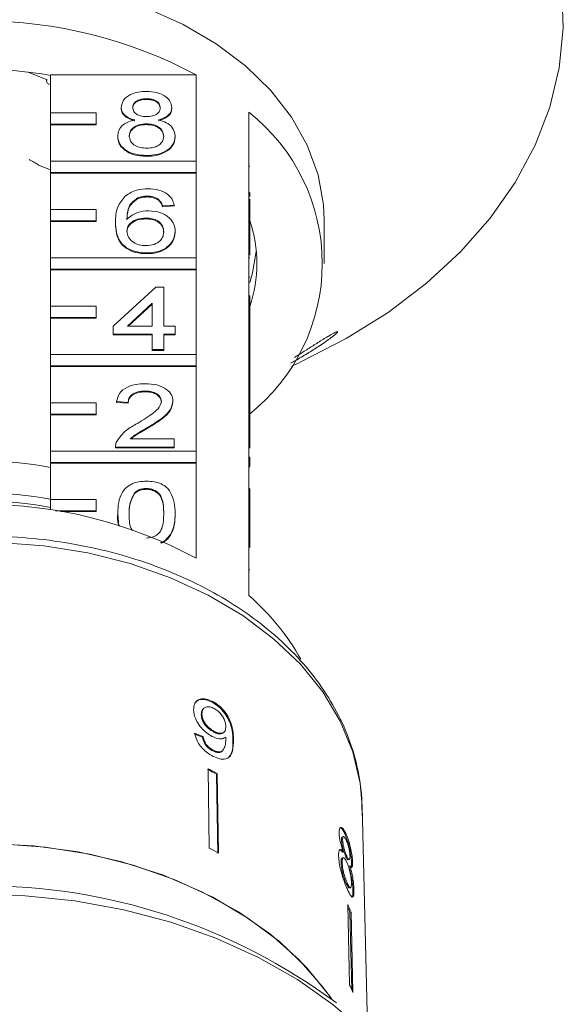
# Model space of a CAD drawing. Units: millimetres. Extents: x -122 to 585, y -74 to 352.
# Drawn here: x 168 to 192, y 266 to 309 of the extents above; entities that cross this region are included whole.
import ezdxf

# ---------------------------------------------------------------- set-up
doc = ezdxf.new("R2010")
doc.units = ezdxf.units.MM

msp = doc.modelspace()

# ---------------------------------------------------------------- linework, layer by layer
at = {"color": 7, "linetype": 'Continuous', "lineweight": 15}
for p, q in [((169.086, 306.653), (168.251, 306.994)), ((169.228, 306.867), (175.615, 306.867)), ((169.228, 305.205), (169.228, 306.867)), ((175.615, 306.867), (175.615, 303.084)), ((169.059, 306.664), (169.059, 306.582)), ((173.441, 305.826), (173.441, 305.791)), ((171.228, 305.205), (169.228, 305.205)), ((169.228, 305.205), (169.228, 304.71)), ((171.228, 304.71), (171.228, 305.205)), ((172.332, 305.446), (172.332, 305.411)), ((174.55, 305.437), (174.55, 305.402)), ((177.928, 301.413), (177.928, 305.231)), ((169.228, 304.71), (171.228, 304.71)), ((169.228, 304.71), (169.228, 304.675)), ((169.228, 304.675), (171.228, 304.675)), ((169.228, 303.084), (169.228, 304.675)), ((171.228, 304.71), (171.228, 304.675)), ((173.429, 304.721), (173.429, 304.686)), ((172.18, 304.186), (172.18, 304.15)), ((174.701, 304.176), (174.701, 304.141)), ((175.615, 303.084), (169.228, 303.084)), ((169.228, 303.084), (169.228, 302.589)), ((173.441, 303.331), (173.441, 303.296)), ((175.615, 302.589), (175.615, 303.084)), ((169.228, 302.702), (168.708, 302.914)), ((169.228, 302.589), (175.615, 302.589)), ((169.228, 302.589), (169.228, 302.554)), ((169.228, 302.554), (175.615, 302.554)), ((169.228, 300.963), (169.228, 302.554)), ((175.615, 302.589), (175.615, 302.554)), ((175.615, 302.554), (175.615, 298.841)), ((177.978, 302.863), (177.928, 302.863)), ((177.978, 301.709), (177.928, 301.709)), ((177.978, 301.529), (177.978, 301.709)), ((173.053, 301.467), (173.053, 301.431)), ((173.482, 301.549), (173.482, 301.514)), ((173.964, 301.406), (173.964, 301.371)), ((177.928, 301.413), (177.928, 300.918)), ((177.978, 301.413), (177.928, 301.413)), ((177.978, 301.413), (177.978, 300.918)), ((171.228, 300.963), (169.228, 300.963)), ((169.228, 300.963), (169.228, 300.468)), ((171.228, 300.468), (171.228, 300.963)), ((174.65, 301.157), (174.146, 301.121)), ((174.65, 301.121), (174.146, 301.086)), ((174.146, 301.121), (174.146, 301.086)), ((174.65, 301.157), (174.65, 301.121)), ((177.928, 297.17), (177.928, 300.918)), ((177.978, 300.918), (177.928, 300.918)), ((177.978, 300.918), (177.978, 298.962)), ((169.228, 300.468), (171.228, 300.468)), ((169.228, 300.468), (169.228, 300.432)), ((169.228, 300.432), (171.228, 300.432)), ((169.228, 298.841), (169.228, 300.432)), ((171.228, 300.468), (171.228, 300.432)), ((172.079, 300.391), (172.079, 300.356)), ((173.4, 300.587), (173.4, 300.551)), ((181.228, 298.594), (181.228, 300.503)), ((174.701, 300.005), (174.701, 299.97)), ((173.458, 299.054), (173.458, 299.018)), ((175.615, 298.841), (169.228, 298.841)), ((169.228, 298.841), (169.228, 298.346)), ((175.615, 298.346), (175.615, 298.841)), ((177.978, 298.846), (177.928, 298.846)), ((169.228, 298.346), (175.615, 298.346)), ((169.228, 298.346), (169.228, 298.311)), ((169.228, 298.311), (175.615, 298.311)), ((169.228, 296.72), (169.228, 298.311)), ((175.615, 298.346), (175.615, 298.311)), ((175.615, 298.311), (175.615, 294.599)), ((177.978, 297.986), (177.928, 297.986)), ((171.979, 295.846), (173.844, 297.557)), ((173.844, 297.557), (174.197, 297.557)), ((174.197, 297.557), (174.197, 295.846)), ((177.928, 297.17), (177.928, 296.675)), ((177.978, 297.17), (177.928, 297.17)), ((177.978, 297.17), (177.978, 296.675)), ((171.228, 296.72), (169.228, 296.72)), ((169.228, 296.72), (169.228, 296.225)), ((171.228, 296.225), (171.228, 296.72)), ((173.693, 296.847), (172.601, 295.846)), ((173.693, 296.812), (172.639, 295.846)), ((173.693, 295.846), (173.693, 296.847)), ((177.928, 292.928), (177.928, 296.675)), ((177.978, 296.675), (177.928, 296.675)), ((177.978, 296.675), (177.978, 293.904)), ((169.228, 296.225), (171.228, 296.225)), ((169.228, 296.225), (169.228, 296.19)), ((169.228, 296.19), (171.228, 296.19)), ((169.228, 294.599), (169.228, 296.19)), ((171.228, 296.225), (171.228, 296.19)), ((171.979, 295.489), (171.979, 295.846)), ((172.601, 295.846), (173.693, 295.846)), ((174.197, 295.846), (174.701, 295.846)), ((174.701, 295.846), (174.701, 295.489)), ((173.693, 295.489), (171.979, 295.489)), ((171.979, 295.489), (171.979, 295.454)), ((173.693, 295.454), (171.979, 295.454)), ((173.693, 294.812), (173.693, 295.489)), ((174.701, 295.489), (174.197, 295.489)), ((174.197, 295.489), (174.197, 294.812)), ((174.701, 295.454), (174.197, 295.454)), ((174.701, 295.489), (174.701, 295.454)), ((174.197, 294.812), (173.693, 294.812)), ((173.693, 294.812), (173.693, 294.777)), ((174.197, 294.777), (173.693, 294.777)), ((174.197, 294.812), (174.197, 294.777)), ((175.615, 294.599), (169.228, 294.599)), ((169.228, 294.599), (169.228, 294.104)), ((175.615, 294.104), (175.615, 294.599)), ((169.228, 294.104), (175.615, 294.104)), ((169.228, 294.104), (169.228, 294.068)), ((169.228, 294.068), (175.615, 294.068)), ((169.228, 292.477), (169.228, 294.068)), ((175.615, 294.104), (175.615, 294.068)), ((175.615, 294.068), (175.615, 290.356)), ((177.978, 293.904), (177.928, 293.904)), ((177.978, 293.512), (177.978, 293.904)), ((179.807, 294.087), (180.1, 294.221)), ((177.978, 293.512), (177.928, 293.512)), ((177.978, 293.156), (177.978, 293.512)), ((177.978, 293.156), (177.928, 293.156)), ((177.978, 292.928), (177.978, 293.156)), ((173.379, 292.994), (173.379, 292.959)), ((177.928, 292.928), (177.928, 292.433)), ((177.978, 292.928), (177.928, 292.928)), ((177.978, 292.928), (177.978, 292.433)), ((171.228, 292.477), (169.228, 292.477)), ((169.228, 292.477), (169.228, 291.982)), ((171.228, 291.982), (171.228, 292.477)), ((172.634, 292.495), (172.13, 292.531)), ((172.13, 292.531), (172.13, 292.496)), ((172.634, 292.46), (172.13, 292.496)), ((172.634, 292.495), (172.634, 292.46)), ((174.6, 292.548), (174.6, 292.512)), ((177.928, 288.685), (177.928, 292.433)), ((177.978, 292.433), (177.928, 292.433)), ((177.978, 292.433), (177.978, 290.485)), ((169.228, 291.982), (171.228, 291.982)), ((169.228, 291.982), (169.228, 291.947)), ((169.228, 291.947), (171.228, 291.947)), ((169.228, 290.356), (169.228, 291.947)), ((171.228, 291.982), (171.228, 291.947)), ((173.509, 291.407), (173.509, 291.372)), ((172.727, 290.891), (174.65, 290.891)), ((174.65, 290.891), (174.65, 290.535)), ((172.079, 290.55), (172.079, 290.535)), ((172.079, 290.535), (172.079, 290.5)), ((174.65, 290.535), (172.079, 290.535)), ((174.65, 290.5), (172.079, 290.5)), ((174.65, 290.535), (174.65, 290.5)), ((175.615, 290.356), (169.228, 290.356)), ((169.228, 290.356), (169.228, 289.861)), ((175.615, 289.861), (175.615, 290.356)), ((177.978, 290.09), (177.928, 290.09)), ((177.978, 289.698), (177.978, 290.09)), ((169.228, 289.861), (175.615, 289.861)), ((169.228, 289.861), (169.228, 289.826)), ((169.228, 289.826), (175.615, 289.826)), ((169.228, 288.235), (169.228, 289.826)), ((175.615, 289.861), (175.615, 289.826)), ((175.615, 289.826), (175.615, 285.654)), ((177.978, 289.698), (177.928, 289.698)), ((177.978, 289.67), (177.928, 289.67)), ((173.435, 288.717), (173.435, 288.682)), ((177.978, 288.714), (177.928, 288.714)), ((177.928, 288.685), (177.928, 288.19)), ((177.978, 288.685), (177.928, 288.685)), ((177.978, 288.685), (177.978, 288.19)), ((172.912, 288.527), (172.912, 288.491)), ((171.228, 288.235), (169.228, 288.235)), ((169.228, 288.235), (169.228, 287.773)), ((171.228, 287.74), (171.228, 288.235)), ((177.928, 284.018), (177.928, 288.19)), ((177.978, 288.19), (177.928, 288.19)), ((177.978, 288.19), (177.978, 286.128)), ((169.45, 287.74), (171.228, 287.74)), ((169.669, 287.704), (171.228, 287.704)), ((171.228, 287.74), (171.228, 287.704)), ((172.18, 287.629), (172.18, 287.593)), ((172.232, 287.08), (172.18, 287.593)), ((174.701, 287.629), (174.701, 287.593)), ((177.978, 285.152), (177.928, 285.152)), ((176.351, 279.363), (176.321, 279.335)), ((175.871, 278.81), (175.841, 278.782)), ((175.956, 279.072), (175.926, 279.044)), ((176.415, 278.056), (176.385, 278.028)), ((176.813, 277.995), (176.843, 278.024)), ((175.921, 277.827), (175.891, 277.799)), ((177.257, 277.711), (177.227, 277.682)), ((176.354, 277.241), (176.324, 277.213)), ((176.745, 277.179), (176.775, 277.208)), ((176.141, 276.418), (176.194, 272.932)), ((176.541, 276.206), (176.511, 276.177)), ((176.564, 272.691), (176.511, 276.177)), ((176.541, 276.206), (176.594, 272.72)), ((183.137, 264.902), (182.894, 274.77)), ((182.042, 273.294), (181.994, 273.284)), ((182.08, 273.434), (182.032, 273.424)), ((182.195, 273.553), (182.148, 273.543)), ((182.08, 272.763), (182.032, 272.753)), ((182.023, 272.299), (181.975, 272.289)), ((182.076, 272.511), (182.028, 272.501)), ((182.221, 272.592), (182.173, 272.581)), ((182.287, 272.417), (182.335, 272.427)), ((182.482, 272.281), (182.434, 272.271)), ((182.358, 272.155), (182.31, 272.145)), ((182.249, 271.39), (182.201, 271.38)), ((182.339, 271.184), (182.387, 271.195)), ((182.54, 271.101), (182.493, 271.091)), ((182.264, 270.456), (182.348, 266.939)), ((182.412, 270.118), (182.364, 270.108)), ((182.444, 266.717), (182.364, 270.108)), ((182.412, 270.118), (182.495, 266.601))]:
    msp.add_line(p, q, dxfattribs=at)
at = {"color": 7, "linetype": 'Continuous', "lineweight": 15, "flags": 128}
for points in [[(180.1, 294.221), (180.203, 294.269), (182.196, 295.293), (184.04, 296.448), (185.718, 297.724), (187.214, 299.108), (188.514, 300.588), (189.606, 302.15), (190.48, 303.779), (191.128, 305.46), (191.542, 307.178), (191.721, 308.916), (191.661, 310.657)], [(181.228, 300.503), (181.199, 301.169), (180.963, 302.49), (180.494, 303.781), (179.801, 305.019), (178.893, 306.186), (177.786, 307.264), (176.496, 308.235), (175.045, 309.084), (173.455, 309.798)], [(169.086, 306.653), (169.061, 306.6), (169.066, 306.545), (169.101, 306.496), (169.159, 306.46), (169.228, 306.442)], [(177.978, 297.765), (178.095, 298.175), (178.255, 299.124)], [(181.568, 266.298), (181.195, 266.818), (180.142, 268.024), (178.895, 269.135), (177.472, 270.133), (175.893, 271.006), (174.179, 271.742), (172.355, 272.33), (170.446, 272.762), (168.478, 273.032), (166.478, 273.137)], [(181.568, 266.298), (181.467, 266.445), (180.469, 267.682), (179.271, 268.827), (177.89, 269.864), (176.345, 270.778), (174.659, 271.556), (172.853, 272.188), (170.955, 272.664), (168.991, 272.978), (166.987, 273.126), (166.478, 273.137)]]:
    msp.add_lwpolyline(points, dxfattribs=at)
at = {"color": 8, "linetype": 'Continuous', "lineweight": 15, "flags": 128}
for points in [[(182.894, 274.77), (182.807, 275.782), (182.487, 277.16), (181.939, 278.502), (181.17, 279.788), (180.191, 281.001), (179.017, 282.124), (177.662, 283.14), (176.148, 284.036), (174.494, 284.799), (172.724, 285.419), (170.863, 285.886), (168.937, 286.194), (166.973, 286.339)], [(186.43, 259.58), (186.001, 260.678), (185.22, 262.139), (184.224, 263.533), (183.024, 264.844), (181.634, 266.058), (180.069, 267.16), (178.347, 268.138), (176.488, 268.981), (174.513, 269.68), (172.444, 270.227), (170.304, 270.615), (168.119, 270.84), (165.911, 270.899), (163.708, 270.792), (161.533, 270.52), (159.411, 270.086), (157.367, 269.495), (155.422, 268.754), (153.601, 267.871), (151.922, 266.856), (150.406, 265.72)]]:
    msp.add_lwpolyline(points, dxfattribs=at)
at = {"color": 7, "linetype": 'Continuous', "lineweight": 15}
for centre, radius, start, end in [((166.228, 289.441), 19.793, 61.6905, 118.3095), ((166.228, 290.23), 16.885, 79.7658, 100.2342), ((172.7, 298.594), 8.449, 308.2256, 51.7744), ((166.675, 299.876), 3.656, 56.2096, 63.778), ((172.162, 298.594), 6.115, 342.0022, 17.9978), ((166.228, 274.235), 15.698, 78.9829, 101.0171), ((166.228, 272.071), 16.447, 79.3492, 100.6508), ((166.228, 268.228), 19.793, 61.6905, 118.3095), ((166.228, 271.714), 16.451, 79.4925, 100.5075), ((171.198, 276.197), 10.318, 29.1592, 49.2877), ((168.042, 260.686), 17.655, 61.3345, 62.804), ((168.048, 260.668), 17.707, 61.3367, 62.8019), ((168.057, 257.101), 17.799, 61.3405, 62.7981), ((166.232, 245.25), 26.031, 53.3549, 126.8261), ((173.584, 266.469), 9.552, 22.4576, 24.6685), ((173.594, 266.483), 9.489, 22.4521, 23.9085), ((173.622, 262.932), 9.602, 22.4633, 24.6629)]:
    msp.add_arc(centre, radius, start, end, dxfattribs=at)
for major_axis, start_param, end_param in [((16.74, 1.689), 0.888718, 0.914856), ((16.789, 1.694), 0.88863, 0.91469)]:
    msp.add_ellipse((166.205, 268.146), major_axis=major_axis, ratio=0.660916, start_param=start_param, end_param=end_param, dxfattribs=at)
for points, knots in [([(172.332, 305.446), (172.351, 305.556), (172.391, 305.777), (172.701, 306.011), (173.067, 306.132), (173.312, 306.142), (173.434, 306.147)], [0, 0, 0, 0, 0.279271, 0.558676, 0.779074, 1, 1, 1, 1]), ([(173.434, 306.147), (173.592, 306.138), (173.907, 306.121), (174.281, 305.941), (174.514, 305.699), (174.538, 305.524), (174.55, 305.437)], [0, 0, 0, 0, 0.280348, 0.559692, 0.779821, 1, 1, 1, 1]), ([(173.441, 305.826), (173.355, 305.822), (173.184, 305.815), (172.98, 305.718), (172.856, 305.586), (172.842, 305.492), (172.836, 305.444)], [0, 0, 0, 0, 0.280365, 0.559367, 0.779701, 1, 1, 1, 1]), ([(173.441, 305.791), (173.355, 305.787), (173.184, 305.779), (172.98, 305.683), (172.856, 305.551), (172.842, 305.456), (172.836, 305.409)], [0, 0, 0, 0, 0.280365, 0.559367, 0.779701, 1, 1, 1, 1]), ([(174.045, 305.427), (174.035, 305.489), (174.015, 305.612), (173.851, 305.749), (173.646, 305.818), (173.509, 305.823), (173.441, 305.826)], [0, 0, 0, 0, 0.2796927, 0.5591452, 0.7793167, 1, 1, 1, 1]), ([(174.045, 305.392), (174.035, 305.454), (174.015, 305.577), (173.851, 305.714), (173.646, 305.783), (173.509, 305.788), (173.441, 305.791)], [0, 0, 0, 0, 0.279693, 0.559145, 0.779317, 1, 1, 1, 1]), ([(172.927, 304.892), (172.835, 304.919), (172.652, 304.973), (172.452, 305.114), (172.346, 305.281), (172.336, 305.391), (172.332, 305.446)], [0, 0, 0, 0, 0.28031, 0.559637, 0.779691, 1, 1, 1, 1]), ([(172.927, 304.856), (172.835, 304.883), (172.652, 304.937), (172.452, 305.079), (172.346, 305.245), (172.336, 305.355), (172.332, 305.411)], [0, 0, 0, 0, 0.28031, 0.559637, 0.779691, 1, 1, 1, 1]), ([(172.836, 305.444), (172.844, 305.382), (172.862, 305.257), (173.027, 305.116), (173.237, 305.049), (173.376, 305.044), (173.445, 305.042)], [0, 0, 0, 0, 0.2799356, 0.5588447, 0.779075, 1, 1, 1, 1]), ([(173.445, 305.042), (173.531, 305.046), (173.702, 305.053), (173.908, 305.15), (174.028, 305.285), (174.039, 305.38), (174.045, 305.427)], [0, 0, 0, 0, 0.280478, 0.559259, 0.779576, 1, 1, 1, 1]), ([(174.55, 305.437), (174.541, 305.368), (174.524, 305.232), (174.334, 305.015), (174.106, 304.938), (173.967, 304.892)], [0, 0, 0, 0, 0.280612, 0.560833, 1, 1, 1, 1]), ([(174.55, 305.402), (174.541, 305.333), (174.524, 305.196), (174.334, 304.98), (174.106, 304.903), (173.967, 304.856)], [0, 0, 0, 0, 0.280612, 0.560833, 1, 1, 1, 1]), ([(172.18, 304.186), (172.189, 304.275), (172.207, 304.454), (172.388, 304.677), (172.643, 304.825), (172.832, 304.869), (172.927, 304.892)], [0, 0, 0, 0, 0.280187, 0.559469, 0.779548, 1, 1, 1, 1]), ([(173.429, 304.721), (173.318, 304.715), (173.094, 304.702), (172.842, 304.558), (172.704, 304.378), (172.691, 304.254), (172.684, 304.192)], [0, 0, 0, 0, 0.2801109, 0.5589758, 0.7793065, 1, 1, 1, 1]), ([(173.429, 304.686), (173.318, 304.679), (173.094, 304.666), (172.842, 304.523), (172.704, 304.342), (172.691, 304.219), (172.684, 304.157)], [0, 0, 0, 0, 0.280111, 0.558976, 0.779307, 1, 1, 1, 1]), ([(174.197, 304.181), (174.186, 304.262), (174.164, 304.423), (173.962, 304.609), (173.698, 304.709), (173.519, 304.717), (173.429, 304.721)], [0, 0, 0, 0, 0.27997, 0.559316, 0.779349, 1, 1, 1, 1]), ([(174.197, 304.146), (174.186, 304.227), (174.164, 304.388), (173.962, 304.574), (173.698, 304.673), (173.519, 304.682), (173.429, 304.686)], [0, 0, 0, 0, 0.27997, 0.559316, 0.779349, 1, 1, 1, 1]), ([(173.967, 304.892), (174.083, 304.858), (174.316, 304.79), (174.633, 304.547), (174.675, 304.317), (174.701, 304.176)], [0, 0, 0, 0, 0.281226, 0.561787, 1, 1, 1, 1]), ([(173.441, 303.331), (173.256, 303.342), (172.889, 303.364), (172.464, 303.589), (172.216, 303.88), (172.192, 304.083), (172.18, 304.186)], [0, 0, 0, 0, 0.2801306, 0.5593352, 0.7795226, 1, 1, 1, 1]), ([(173.441, 303.296), (173.256, 303.307), (172.889, 303.329), (172.464, 303.553), (172.216, 303.844), (172.192, 304.048), (172.18, 304.15)], [0, 0, 0, 0, 0.280131, 0.559335, 0.779523, 1, 1, 1, 1]), ([(172.684, 304.192), (172.695, 304.112), (172.715, 303.951), (172.91, 303.761), (173.178, 303.67), (173.356, 303.658), (173.444, 303.652)], [0, 0, 0, 0, 0.280552, 0.558516, 0.77917, 1, 1, 1, 1]), ([(174.701, 304.176), (174.68, 304.047), (174.638, 303.789), (174.292, 303.505), (173.87, 303.35), (173.584, 303.338), (173.441, 303.331)], [0, 0, 0, 0, 0.279532, 0.559025, 0.779261, 1, 1, 1, 1]), ([(174.701, 304.141), (174.68, 304.012), (174.638, 303.754), (174.292, 303.469), (173.87, 303.315), (173.584, 303.302), (173.441, 303.296)], [0, 0, 0, 0, 0.2795322, 0.559025, 0.7792609, 1, 1, 1, 1]), ([(173.444, 303.652), (173.557, 303.658), (173.782, 303.671), (174.039, 303.812), (174.177, 303.994), (174.19, 304.119), (174.197, 304.181)], [0, 0, 0, 0, 0.280192, 0.559073, 0.779305, 1, 1, 1, 1]), ([(172.508, 301.554), (172.67, 301.657), (172.959, 301.842), (173.345, 301.861), (173.515, 301.87)], [0, 0, 0, 0, 0.55838, 1, 1, 1, 1]), ([(173.515, 301.87), (173.673, 301.861), (173.988, 301.843), (174.362, 301.659), (174.581, 301.415), (174.627, 301.243), (174.65, 301.157)], [0, 0, 0, 0, 0.280049, 0.559187, 0.779374, 1, 1, 1, 1]), ([(172.079, 300.391), (172.085, 300.624), (172.094, 301.038), (172.382, 301.397), (172.508, 301.554)], [0, 0, 0, 0, 0.561396, 1, 1, 1, 1]), ([(173.053, 301.467), (172.957, 301.399), (172.765, 301.264), (172.601, 300.935), (172.59, 300.691), (172.584, 300.541)], [0, 0, 0, 0, 0.2793589, 0.5591759, 1, 1, 1, 1]), ([(173.053, 301.431), (172.957, 301.364), (172.765, 301.228), (172.601, 300.9), (172.59, 300.655), (172.584, 300.506)], [0, 0, 0, 0, 0.279359, 0.559176, 1, 1, 1, 1]), ([(173.482, 301.549), (173.398, 301.545), (173.247, 301.537), (173.112, 301.488), (173.053, 301.467)], [0, 0, 0, 0, 0.5597166, 1, 1, 1, 1]), ([(173.482, 301.514), (173.398, 301.509), (173.247, 301.501), (173.112, 301.453), (173.053, 301.431)], [0, 0, 0, 0, 0.559717, 1, 1, 1, 1]), ([(173.964, 301.406), (173.885, 301.452), (173.744, 301.535), (173.562, 301.545), (173.482, 301.549)], [0, 0, 0, 0, 0.559004, 1, 1, 1, 1]), ([(173.964, 301.371), (173.885, 301.417), (173.744, 301.5), (173.562, 301.509), (173.482, 301.514)], [0, 0, 0, 0, 0.559004, 1, 1, 1, 1]), ([(174.146, 301.121), (174.126, 301.179), (174.089, 301.282), (174.002, 301.368), (173.964, 301.406)], [0, 0, 0, 0, 0.560488, 1, 1, 1, 1]), ([(174.146, 301.086), (174.126, 301.144), (174.089, 301.247), (174.002, 301.333), (173.964, 301.371)], [0, 0, 0, 0, 0.560488, 1, 1, 1, 1]), ([(172.584, 300.541), (172.728, 300.657), (172.986, 300.864), (173.37, 300.894), (173.539, 300.907)], [0, 0, 0, 0, 0.558625, 1, 1, 1, 1]), ([(173.539, 300.907), (173.719, 300.89), (174.081, 300.856), (174.465, 300.603), (174.673, 300.306), (174.691, 300.105), (174.701, 300.005)], [0, 0, 0, 0, 0.279141, 0.558815, 0.77917, 1, 1, 1, 1]), ([(173.458, 299.054), (173.292, 299.064), (172.961, 299.085), (172.531, 299.281), (172.117, 299.709), (172.095, 300.11), (172.079, 300.391)], [0, 0, 0, 0, 0.186919, 0.373549, 0.560232, 1, 1, 1, 1]), ([(173.458, 299.018), (173.292, 299.029), (172.961, 299.05), (172.531, 299.246), (172.117, 299.674), (172.095, 300.075), (172.079, 300.356)], [0, 0, 0, 0, 0.186919, 0.373549, 0.560232, 1, 1, 1, 1]), ([(173.4, 300.587), (173.279, 300.577), (173.037, 300.559), (172.762, 300.407), (172.604, 300.214), (172.59, 300.08), (172.584, 300.012)], [0, 0, 0, 0, 0.27974, 0.559339, 0.779412, 1, 1, 1, 1]), ([(173.4, 300.551), (173.279, 300.542), (173.037, 300.524), (172.762, 300.372), (172.604, 300.179), (172.59, 300.044), (172.584, 299.977)], [0, 0, 0, 0, 0.27974, 0.559339, 0.779412, 1, 1, 1, 1]), ([(174.197, 299.994), (174.188, 300.081), (174.171, 300.254), (173.97, 300.462), (173.689, 300.573), (173.496, 300.582), (173.4, 300.587)], [0, 0, 0, 0, 0.280456, 0.559364, 0.779311, 1, 1, 1, 1]), ([(174.197, 299.959), (174.188, 300.045), (174.171, 300.219), (173.97, 300.427), (173.689, 300.538), (173.496, 300.547), (173.4, 300.551)], [0, 0, 0, 0, 0.280456, 0.559364, 0.779311, 1, 1, 1, 1]), ([(172.584, 300.012), (172.598, 299.922), (172.628, 299.741), (172.831, 299.523), (173.116, 299.393), (173.318, 299.381), (173.419, 299.375)], [0, 0, 0, 0, 0.280082, 0.55977, 0.779688, 1, 1, 1, 1]), ([(173.419, 299.375), (173.543, 299.385), (173.791, 299.404), (174.055, 299.58), (174.181, 299.788), (174.191, 299.925), (174.197, 299.994)], [0, 0, 0, 0, 0.279489, 0.558551, 0.778978, 1, 1, 1, 1]), ([(174.701, 300.005), (174.681, 299.87), (174.642, 299.599), (174.337, 299.273), (173.91, 299.082), (173.609, 299.063), (173.458, 299.054)], [0, 0, 0, 0, 0.28023, 0.559761, 0.779759, 1, 1, 1, 1]), ([(174.701, 299.97), (174.681, 299.834), (174.642, 299.564), (174.337, 299.238), (173.91, 299.047), (173.609, 299.028), (173.458, 299.018)], [0, 0, 0, 0, 0.28023, 0.559761, 0.779759, 1, 1, 1, 1]), ([(179.937, 294.472), (179.985, 294.502), (180.183, 294.627), (180.529, 294.847), (180.897, 295.081), (181.186, 295.262), (181.379, 295.379), (181.539, 295.473), (181.68, 295.55), (181.791, 295.602), (181.837, 295.604), (181.806, 295.557), (181.718, 295.477), (181.605, 295.386), (181.454, 295.272), (181.248, 295.127), (180.923, 294.909), (180.496, 294.64), (180.081, 294.391), (179.833, 294.251), (179.762, 294.211)], [0, 0, 0, 0, 0.0297, 0.121261, 0.214771, 0.265101, 0.316197, 0.353485, 0.391574, 0.442472, 0.485045, 0.527712, 0.569074, 0.602328, 0.636498, 0.692293, 0.749512, 0.852158, 0.957421, 1, 1, 1, 1]), ([(172.13, 292.531), (172.159, 292.654), (172.217, 292.9), (172.555, 293.173), (172.977, 293.299), (173.252, 293.31), (173.39, 293.315)], [0, 0, 0, 0, 0.2802352, 0.558893, 0.7791323, 1, 1, 1, 1]), ([(173.39, 293.315), (173.562, 293.307), (173.904, 293.29), (174.314, 293.097), (174.564, 292.833), (174.588, 292.643), (174.6, 292.548)], [0, 0, 0, 0, 0.2804823, 0.5596436, 0.7797486, 1, 1, 1, 1]), ([(173.379, 292.994), (173.27, 292.989), (173.053, 292.977), (172.792, 292.852), (172.653, 292.676), (172.64, 292.556), (172.634, 292.495)], [0, 0, 0, 0, 0.28041, 0.559489, 0.779375, 1, 1, 1, 1]), ([(173.379, 292.959), (173.27, 292.953), (173.053, 292.942), (172.792, 292.817), (172.653, 292.641), (172.64, 292.52), (172.634, 292.46)], [0, 0, 0, 0, 0.28041, 0.559489, 0.779375, 1, 1, 1, 1]), ([(174.096, 292.544), (174.083, 292.615), (174.056, 292.758), (173.852, 292.906), (173.616, 292.984), (173.458, 292.991), (173.379, 292.994)], [0, 0, 0, 0, 0.27908, 0.558612, 0.779043, 1, 1, 1, 1]), ([(174.096, 292.509), (174.083, 292.58), (174.056, 292.722), (173.852, 292.871), (173.616, 292.949), (173.458, 292.956), (173.379, 292.959)], [0, 0, 0, 0, 0.27908, 0.558612, 0.779043, 1, 1, 1, 1]), ([(173.039, 291.575), (173.29, 291.727), (173.64, 291.938), (174.026, 292.269), (174.073, 292.453), (174.096, 292.544)], [0, 0, 0, 0, 0.561313, 0.781386, 1, 1, 1, 1]), ([(174.6, 292.548), (174.573, 292.415), (174.52, 292.149), (174.097, 291.764), (173.732, 291.542), (173.509, 291.407)], [0, 0, 0, 0, 0.278741, 0.558834, 1, 1, 1, 1]), ([(174.6, 292.512), (174.573, 292.38), (174.52, 292.113), (174.097, 291.729), (173.732, 291.507), (173.509, 291.372)], [0, 0, 0, 0, 0.278741, 0.558834, 1, 1, 1, 1]), ([(172.132, 290.782), (172.258, 290.955), (172.484, 291.264), (172.869, 291.48), (173.039, 291.575)], [0, 0, 0, 0, 0.558359, 1, 1, 1, 1]), ([(173.509, 291.407), (173.415, 291.352), (173.261, 291.262), (173.048, 291.135), (172.87, 291.024), (172.775, 290.936), (172.727, 290.891)], [0, 0, 0, 0, 0.340038, 0.560063, 0.78009, 1, 1, 1, 1]), ([(173.509, 291.372), (173.415, 291.317), (173.261, 291.227), (173.048, 291.1), (172.886, 291), (172.803, 290.923), (172.768, 290.891)], [0, 0, 0, 0, 0.36179, 0.595889, 0.829991, 1, 1, 1, 1]), ([(172.079, 290.535), (172.081, 290.582), (172.083, 290.666), (172.117, 290.747), (172.132, 290.782)], [0, 0, 0, 0, 0.559956, 1, 1, 1, 1]), ([(172.18, 287.629), (172.186, 287.786), (172.198, 288.1), (172.325, 288.489), (172.548, 288.764), (172.794, 288.929), (173.107, 289.024), (173.329, 289.033), (173.441, 289.038)], [0, 0, 0, 0, 0.250495, 0.500372, 0.625439, 0.750208, 0.87498, 1, 1, 1, 1]), ([(173.435, 288.717), (173.378, 288.714), (173.264, 288.709), (173.072, 288.651), (172.973, 288.574), (172.912, 288.527)], [0, 0, 0, 0, 0.2804532, 0.5606885, 1, 1, 1, 1]), ([(174.197, 287.63), (174.193, 287.858), (174.189, 288.143), (174.03, 288.467), (173.88, 288.602), (173.676, 288.701), (173.515, 288.712), (173.435, 288.717)], [0, 0, 0, 0, 0.500352, 0.625529, 0.750516, 0.875255, 1, 1, 1, 1]), ([(173.441, 289.038), (173.552, 289.033), (173.774, 289.023), (174.087, 288.928), (174.339, 288.767), (174.649, 288.344), (174.678, 287.947), (174.701, 287.629)], [0, 0, 0, 0, 0.125373, 0.250644, 0.375698, 0.501113, 1, 1, 1, 1]), ([(172.912, 288.527), (172.83, 288.364), (172.683, 288.074), (172.684, 287.766), (172.684, 287.63)], [0, 0, 0, 0, 0.5580588, 1, 1, 1, 1]), ([(172.912, 288.491), (172.83, 288.329), (172.683, 288.038), (172.684, 287.731), (172.684, 287.595)], [0, 0, 0, 0, 0.558059, 1, 1, 1, 1]), ([(173.435, 288.682), (173.378, 288.679), (173.264, 288.674), (173.072, 288.616), (172.973, 288.539), (172.912, 288.491)], [0, 0, 0, 0, 0.280453, 0.560688, 1, 1, 1, 1]), ([(174.197, 287.595), (174.193, 287.822), (174.189, 288.107), (174.03, 288.432), (173.88, 288.566), (173.676, 288.666), (173.515, 288.676), (173.435, 288.682)], [0, 0, 0, 0, 0.5003519, 0.6255292, 0.7505162, 0.8752553, 1, 1, 1, 1]), ([(172.25, 287.077), (172.244, 287.087), (172.15, 287.26), (172.165, 287.45), (172.18, 287.629)], [0, 0, 0, 0, 0.059094, 1, 1, 1, 1]), ([(172.684, 287.63), (172.678, 287.4), (172.672, 287.138), (172.805, 286.899), (172.822, 286.869)], [0, 0, 0, 0, 0.878159, 1, 1, 1, 1]), ([(173.441, 286.543), (173.521, 286.549), (173.681, 286.561), (173.882, 286.661), (174.034, 286.795), (174.188, 287.119), (174.193, 287.403), (174.197, 287.63)], [0, 0, 0, 0, 0.124656, 0.24942, 0.374387, 0.49959, 1, 1, 1, 1]), ([(174.701, 287.629), (174.695, 287.472), (174.682, 287.159), (174.557, 286.767), (174.33, 286.499), (174.171, 286.369), (174.06, 286.337), (174.052, 286.334)], [0, 0, 0, 0, 0.329456, 0.658117, 0.822575, 0.986707, 1, 1, 1, 1]), ([(174.701, 287.593), (174.695, 287.436), (174.684, 287.122), (174.553, 286.736), (174.34, 286.46), (174.173, 286.363), (174.092, 286.317)], [0, 0, 0, 0, 0.337508, 0.674201, 0.842678, 1, 1, 1, 1]), ([(182.894, 274.364), (182.893, 274.617), (182.89, 275.323), (182.719, 276.478), (182.323, 277.804), (181.723, 279.088), (180.931, 280.315), (179.953, 281.47), (178.801, 282.539), (177.489, 283.508), (176.034, 284.364), (174.454, 285.096), (172.771, 285.695), (171.007, 286.154), (169.182, 286.467), (167.321, 286.631), (165.446, 286.643), (163.581, 286.505), (161.748, 286.216), (159.97, 285.78), (158.269, 285.203), (156.666, 284.49), (155.183, 283.648), (153.838, 282.688), (152.65, 281.622), (151.634, 280.461), (150.809, 279.223), (150.176, 277.924), (149.774, 276.584), (149.582, 275.644), (149.585, 275.159), (149.585, 275.129)], [0, 0, 0, 0, 0.019745, 0.055121, 0.090521, 0.126039, 0.161751, 0.197681, 0.23381, 0.27009, 0.306468, 0.3429, 0.379355, 0.415811, 0.452263, 0.488711, 0.52516, 0.561616, 0.598086, 0.634575, 0.67109, 0.707631, 0.744194, 0.780761, 0.817297, 0.853755, 0.890073, 0.926188, 0.962061, 0.997696, 1, 1, 1, 1]), ([(176.351, 279.363), (176.251, 279.409), (176.049, 279.501), (175.794, 279.49), (175.61, 279.387), (175.517, 279.215), (175.511, 279.068), (175.508, 279.001)], [0, 0, 0, 0, 0.216169, 0.434449, 0.624547, 0.828603, 1, 1, 1, 1]), ([(175.614, 279.345), (175.639, 279.372), (175.709, 279.447), (175.906, 279.475), (176.131, 279.43), (176.272, 279.36), (176.321, 279.335)], [0, 0, 0, 0, 0.1771643, 0.5039317, 0.8260444, 1, 1, 1, 1]), ([(176.321, 279.335), (176.42, 279.273), (176.618, 279.149), (176.873, 278.869), (177.06, 278.56), (177.209, 278.142), (177.22, 277.867), (177.227, 277.682)], [0, 0, 0, 0, 0.16496, 0.33044, 0.487919, 0.655436, 1, 1, 1, 1]), ([(177.257, 277.711), (177.251, 277.852), (177.241, 278.107), (177.134, 278.499), (176.944, 278.842), (176.704, 279.12), (176.493, 279.285), (176.375, 279.35), (176.351, 279.363)], [0, 0, 0, 0, 0.264603, 0.48002, 0.641167, 0.802687, 0.960584, 1, 1, 1, 1]), ([(175.508, 279.001), (175.521, 278.88), (175.543, 278.675), (175.723, 278.353), (175.942, 278.095), (176.154, 277.927), (176.277, 277.858), (176.313, 277.838)], [0, 0, 0, 0, 0.300874, 0.509993, 0.719308, 0.91772, 1, 1, 1, 1]), ([(175.926, 279.043), (175.925, 279.043), (175.884, 279.02), (175.85, 278.929), (175.844, 278.829), (175.841, 278.782)], [0, 0, 0, 0, 0.012752, 0.534352, 1, 1, 1, 1]), ([(175.841, 278.782), (175.85, 278.702), (175.865, 278.571), (175.983, 278.368), (176.117, 278.212), (176.26, 278.099), (176.349, 278.049), (176.385, 278.028)], [0, 0, 0, 0, 0.299597, 0.493019, 0.686422, 0.873125, 1, 1, 1, 1]), ([(175.871, 278.81), (175.877, 278.887), (175.888, 279.017), (176.005, 279.121), (176.147, 279.153), (176.292, 279.118), (176.379, 279.075), (176.409, 279.06)], [0, 0, 0, 0, 0.302278, 0.507715, 0.713266, 0.901517, 1, 1, 1, 1]), ([(176.415, 278.056), (176.336, 278.104), (176.204, 278.184), (176.043, 278.356), (175.936, 278.522), (175.88, 278.679), (175.874, 278.77), (175.871, 278.81)], [0, 0, 0, 0, 0.272262, 0.45801, 0.643307, 0.844978, 1, 1, 1, 1]), ([(176.409, 279.06), (176.47, 279.022), (176.583, 278.953), (176.726, 278.799), (176.831, 278.634), (176.904, 278.448), (176.912, 278.334), (176.917, 278.27)], [0, 0, 0, 0, 0.210842, 0.38775, 0.564402, 0.758448, 1, 1, 1, 1]), ([(175.56, 277.972), (175.585, 277.862), (175.626, 277.68), (175.799, 277.408), (175.996, 277.201), (176.185, 277.061), (176.299, 276.998), (176.34, 276.975)], [0, 0, 0, 0, 0.300068, 0.500322, 0.700861, 0.893094, 1, 1, 1, 1]), ([(176.385, 278.028), (176.449, 277.998), (176.566, 277.942), (176.709, 277.94), (176.79, 277.961), (176.81, 277.994), (176.811, 277.996)], [0, 0, 0, 0, 0.366877, 0.674113, 0.981022, 1, 1, 1, 1]), ([(176.917, 278.27), (176.912, 278.203), (176.905, 278.089), (176.818, 277.99), (176.698, 277.961), (176.556, 277.987), (176.458, 278.035), (176.415, 278.056)], [0, 0, 0, 0, 0.277859, 0.467963, 0.658232, 0.852577, 1, 1, 1, 1]), ([(175.891, 277.799), (175.912, 277.715), (175.943, 277.592), (176.056, 277.421), (176.165, 277.313), (176.258, 277.249), (176.311, 277.22), (176.324, 277.213)], [0, 0, 0, 0, 0.389963, 0.575203, 0.76095, 0.940607, 1, 1, 1, 1]), ([(176.354, 277.241), (176.298, 277.274), (176.203, 277.332), (176.082, 277.455), (175.989, 277.598), (175.943, 277.724), (175.926, 277.805), (175.921, 277.827)], [0, 0, 0, 0, 0.249616, 0.430865, 0.612, 0.891556, 1, 1, 1, 1]), ([(176.313, 277.838), (176.398, 277.801), (176.568, 277.725), (176.784, 277.719), (176.878, 277.779), (176.923, 277.808)], [0, 0, 0, 0, 0.340713, 0.682703, 1, 1, 1, 1]), ([(176.34, 276.975), (176.445, 276.927), (176.657, 276.829), (176.915, 276.825), (177.113, 276.937), (177.249, 277.223), (177.254, 277.526), (177.257, 277.711)], [0, 0, 0, 0, 0.160649, 0.322923, 0.462627, 0.671065, 1, 1, 1, 1]), ([(176.926, 277.748), (176.922, 277.659), (176.914, 277.486), (176.847, 277.302), (176.759, 277.173), (176.622, 277.149), (176.479, 277.179), (176.39, 277.223), (176.354, 277.241)], [0, 0, 0, 0, 0.252231, 0.489135, 0.636962, 0.786949, 0.913678, 1, 1, 1, 1]), ([(176.923, 277.808), (176.924, 277.798), (176.925, 277.783), (176.925, 277.763), (176.926, 277.753), (176.926, 277.748)], [0, 0, 0, 0, 0.499987, 0.749991, 1, 1, 1, 1]), ([(177.227, 277.682), (177.23, 277.444), (177.235, 277.128), (177.073, 276.955), (177.032, 276.912)], [0, 0, 0, 0, 0.7510995, 1, 1, 1, 1]), ([(176.324, 277.213), (176.398, 277.18), (176.537, 277.12), (176.681, 277.125), (176.725, 277.171), (176.739, 277.186)], [0, 0, 0, 0, 0.442454, 0.827002, 1, 1, 1, 1]), ([(182.195, 273.553), (182.151, 273.64), (182.076, 273.787), (181.979, 273.859), (181.914, 273.827), (181.888, 273.716), (181.888, 273.619), (181.888, 273.586)], [0, 0, 0, 0, 0.2880515, 0.4933557, 0.698735, 0.8997135, 1, 1, 1, 1]), ([(181.888, 273.586), (181.893, 273.518), (181.9, 273.396), (181.947, 273.173), (182.008, 272.962), (182.055, 272.831), (182.08, 272.763)], [0, 0, 0, 0, 0.291155, 0.520482, 0.74967, 1, 1, 1, 1]), ([(181.942, 273.822), (181.952, 273.82), (181.987, 273.817), (182.062, 273.717), (182.12, 273.6), (182.148, 273.543)], [0, 0, 0, 0, 0.189168, 0.608133, 1, 1, 1, 1]), ([(182.033, 273.419), (182.025, 273.417), (182.005, 273.411), (181.994, 273.356), (181.994, 273.302), (181.994, 273.284)], [0, 0, 0, 0, 0.316807, 0.765298, 1, 1, 1, 1]), ([(181.994, 273.284), (181.998, 273.225), (182.004, 273.127), (182.04, 272.955), (182.081, 272.812), (182.128, 272.684), (182.158, 272.616), (182.173, 272.581)], [0, 0, 0, 0, 0.278015, 0.460268, 0.642819, 0.819537, 1, 1, 1, 1]), ([(182.042, 273.294), (182.043, 273.337), (182.047, 273.416), (182.082, 273.445), (182.13, 273.411), (182.173, 273.339), (182.198, 273.284), (182.204, 273.272)], [0, 0, 0, 0, 0.259286, 0.483817, 0.686426, 0.930591, 1, 1, 1, 1]), ([(182.221, 272.592), (182.198, 272.643), (182.16, 272.732), (182.106, 272.896), (182.07, 273.047), (182.047, 273.185), (182.044, 273.258), (182.042, 273.294)], [0, 0, 0, 0, 0.262435, 0.45239, 0.643353, 0.821419, 1, 1, 1, 1]), ([(182.148, 273.543), (182.194, 273.431), (182.27, 273.245), (182.355, 272.902), (182.408, 272.605), (182.43, 272.394), (182.433, 272.296), (182.434, 272.271)], [0, 0, 0, 0, 0.310238, 0.515519, 0.720512, 0.929015, 1, 1, 1, 1]), ([(182.482, 272.281), (182.478, 272.357), (182.47, 272.51), (182.425, 272.796), (182.363, 273.081), (182.285, 273.344), (182.225, 273.484), (182.195, 273.553)], [0, 0, 0, 0, 0.203349, 0.408579, 0.595232, 0.800068, 1, 1, 1, 1]), ([(182.204, 273.272), (182.225, 273.223), (182.261, 273.136), (182.308, 272.973), (182.341, 272.818), (182.361, 272.677), (182.364, 272.605), (182.366, 272.572)], [0, 0, 0, 0, 0.253984, 0.446581, 0.639769, 0.838246, 1, 1, 1, 1]), ([(182.08, 272.763), (182.046, 272.807), (181.983, 272.886), (181.911, 272.878), (181.869, 272.781), (181.867, 272.652), (181.866, 272.583)], [0, 0, 0, 0, 0.274872, 0.504275, 0.733919, 1, 1, 1, 1]), ([(181.892, 272.86), (181.91, 272.861), (181.951, 272.861), (182.003, 272.791), (182.032, 272.753)], [0, 0, 0, 0, 0.452983, 1, 1, 1, 1]), ([(181.866, 272.583), (181.872, 272.486), (181.884, 272.292), (181.963, 271.935), (182.063, 271.592), (182.165, 271.317), (182.228, 271.176), (182.255, 271.115)], [0, 0, 0, 0, 0.223626, 0.449552, 0.645456, 0.847721, 1, 1, 1, 1]), ([(182.029, 272.495), (182.019, 272.492), (181.993, 272.485), (181.975, 272.408), (181.975, 272.324), (181.975, 272.289)], [0, 0, 0, 0, 0.271153, 0.686452, 1, 1, 1, 1]), ([(181.975, 272.289), (181.979, 272.219), (181.987, 272.105), (182.021, 271.908), (182.074, 271.715), (182.137, 271.531), (182.181, 271.427), (182.201, 271.38)], [0, 0, 0, 0, 0.256794, 0.424862, 0.594349, 0.815256, 1, 1, 1, 1]), ([(182.023, 272.299), (182.024, 272.363), (182.027, 272.472), (182.071, 272.521), (182.122, 272.5), (182.176, 272.422), (182.209, 272.353), (182.223, 272.323)], [0, 0, 0, 0, 0.29034, 0.488888, 0.687745, 0.866801, 1, 1, 1, 1]), ([(182.249, 271.39), (182.217, 271.468), (182.164, 271.594), (182.098, 271.804), (182.053, 271.995), (182.03, 272.161), (182.025, 272.259), (182.023, 272.299)], [0, 0, 0, 0, 0.292081, 0.474493, 0.626184, 0.844967, 1, 1, 1, 1]), ([(182.173, 272.581), (182.196, 272.534), (182.234, 272.456), (182.272, 272.412), (182.283, 272.42), (182.286, 272.422)], [0, 0, 0, 0, 0.530769, 0.880631, 1, 1, 1, 1]), ([(182.366, 272.572), (182.365, 272.528), (182.363, 272.445), (182.333, 272.416), (182.289, 272.455), (182.249, 272.53), (182.225, 272.583), (182.221, 272.592)], [0, 0, 0, 0, 0.2659892, 0.4979009, 0.6969112, 0.9491402, 1, 1, 1, 1]), ([(182.223, 272.323), (182.253, 272.252), (182.303, 272.133), (182.361, 271.914), (182.399, 271.718), (182.422, 271.541), (182.426, 271.447), (182.427, 271.405)], [0, 0, 0, 0, 0.274511, 0.457035, 0.638999, 0.838157, 1, 1, 1, 1]), ([(182.434, 272.271), (182.435, 272.2), (182.435, 272.116), (182.418, 272.096), (182.415, 272.093)], [0, 0, 0, 0, 0.8371217, 1, 1, 1, 1]), ([(182.465, 272.097), (182.472, 272.122), (182.483, 272.165), (182.482, 272.248), (182.482, 272.281)], [0, 0, 0, 0, 0.591216, 1, 1, 1, 1]), ([(182.31, 272.145), (182.344, 272.025), (182.403, 271.821), (182.458, 271.504), (182.486, 271.267), (182.49, 271.145), (182.493, 271.091)], [0, 0, 0, 0, 0.33515, 0.573577, 0.811702, 1, 1, 1, 1]), ([(182.54, 271.101), (182.535, 271.208), (182.525, 271.388), (182.473, 271.71), (182.417, 271.957), (182.375, 272.097), (182.358, 272.155)], [0, 0, 0, 0, 0.353798, 0.592832, 0.831751, 1, 1, 1, 1]), ([(182.358, 272.155), (182.386, 272.113), (182.419, 272.063), (182.438, 272.079), (182.442, 272.082)], [0, 0, 0, 0, 0.833523, 1, 1, 1, 1]), ([(182.427, 271.405), (182.427, 271.343), (182.425, 271.237), (182.393, 271.184), (182.35, 271.205), (182.299, 271.285), (182.265, 271.358), (182.249, 271.39)], [0, 0, 0, 0, 0.27493, 0.472603, 0.67077, 0.854215, 1, 1, 1, 1]), ([(182.201, 271.38), (182.23, 271.321), (182.278, 271.224), (182.323, 271.176), (182.336, 271.188), (182.338, 271.19)], [0, 0, 0, 0, 0.543812, 0.909113, 1, 1, 1, 1]), ([(182.255, 271.115), (182.305, 271.012), (182.389, 270.839), (182.474, 270.771), (182.525, 270.815), (182.542, 270.948), (182.541, 271.064), (182.54, 271.101)], [0, 0, 0, 0, 0.29469, 0.494949, 0.694859, 0.901792, 1, 1, 1, 1]), ([(182.493, 271.091), (182.492, 271.012), (182.49, 270.854), (182.462, 270.768), (182.434, 270.782), (182.431, 270.784)], [0, 0, 0, 0, 0.471444, 0.9473508, 1, 1, 1, 1])]:
    msp.add_open_spline(points, degree=3, knots=knots, dxfattribs=at)

doc.saveas('drawing.dxf')
